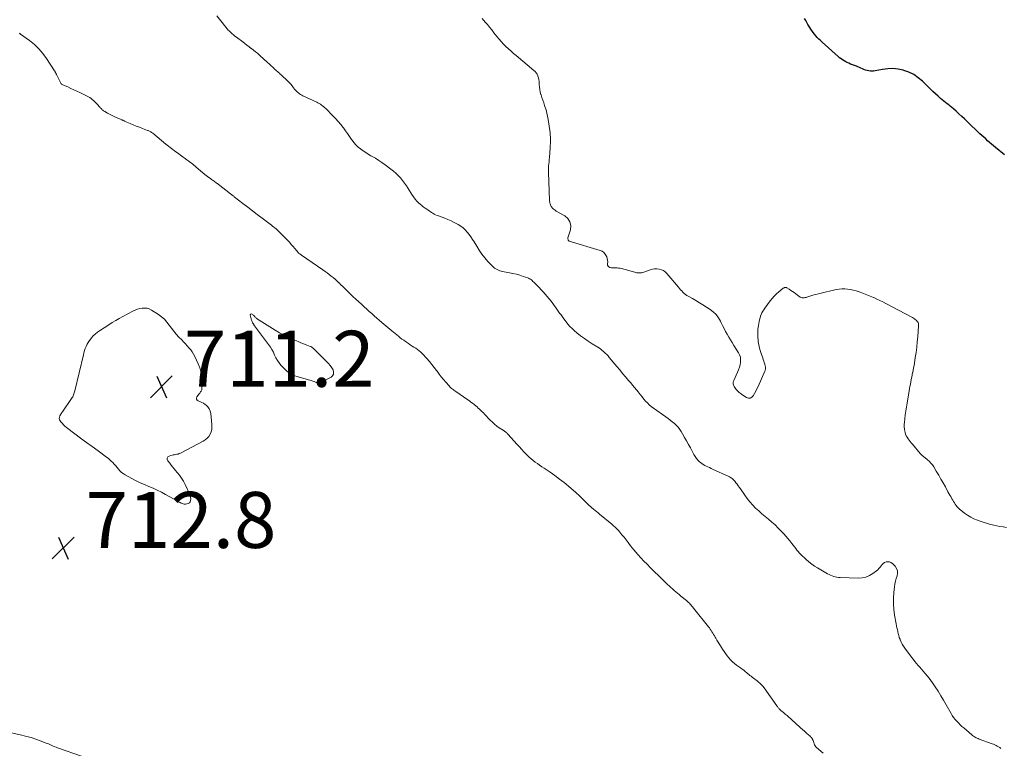
# Model space of a CAD drawing. Units: feet. Extents: x 1999997 to 2005013, y 555000 to 560000.
# Drawn here: x 2004183 to 2004535, y 555500 to 555761 of the extents above; entities that cross this region are included whole.
import ezdxf

# ---------------------------------------------------------------- set-up
doc = ezdxf.new("R2010")
doc.units = ezdxf.units.FT
doc.header["$LTSCALE"] = 100
doc.header["$MEASUREMENT"] = 0
for name, color, linetype, lineweight in [('CONTOUR INDEX', 32, 'Continuous', 25), ('CONTOUR INTERMEDIATE', 40, 'Continuous', 15), ('SPOT ELEVATION', 7, 'Continuous', 15)]:
    doc.layers.add(name, color=color, linetype=linetype, lineweight=lineweight)
doc.styles.add('slant', font='romans.shx', dxfattribs={"oblique": 14.999978})

# ---------------------------------------------------------------- blocks, each defined once
blk = doc.blocks.new('SPOT')
at = {"layer": 'SPOT ELEVATION', "lineweight": 25}
for p, q in [((-3.95, -3.95), (3.86, 3.85)), ((-1.67, 3.81), (1.74, -3.97))]:
    blk.add_line(p, q, dxfattribs=at)

msp = doc.modelspace()

# ---------------------------------------------------------------- linework, layer by layer
at = {"layer": 'CONTOUR INDEX', "elevation": 720, "flags": 128}
msp.add_lwpolyline([(2004534.59, 555712.33), (2004531.36, 555714.99), (2004530.65, 555715.58), (2004529.95, 555716.17), (2004529.25, 555716.78), (2004528.55, 555717.38), (2004527.86, 555717.99), (2004527.17, 555718.61), (2004526.5, 555719.24), (2004525.82, 555719.87), (2004521.28, 555724.2), (2004520.28, 555725.13), (2004519.29, 555726.06), (2004518.28, 555726.98), (2004517.27, 555727.89), (2004516.35, 555728.71), (2004515.78, 555729.2), (2004515.21, 555729.68), (2004514.63, 555730.14), (2004514.03, 555730.6), (2004513.44, 555731.05), (2004512.86, 555731.52), (2004512.29, 555732), (2004511.73, 555732.49), (2004510.89, 555733.24), (2004509.93, 555734.12), (2004508.97, 555735.01), (2004508.02, 555735.92), (2004507.08, 555736.82), (2004505.26, 555738.61), (2004503.75, 555739.88), (2004502.15, 555740.98), (2004500.4, 555741.83), (2004498.56, 555742.51), (2004498.4, 555742.55), (2004496.56, 555742.94), (2004494.7, 555743.15), (2004492.84, 555743.08), (2004490.96, 555742.83), (2004488.37, 555742.29), (2004487.79, 555742.21), (2004487.21, 555742.17), (2004486.63, 555742.21), (2004486.05, 555742.29), (2004485.48, 555742.43), (2004484.91, 555742.59), (2004484.36, 555742.8), (2004483.82, 555743.02), (2004483.28, 555743.27), (2004482.73, 555743.5), (2004482.19, 555743.73), (2004481.64, 555743.95), (2004479.57, 555744.77), (2004478.97, 555745.02), (2004478.38, 555745.29), (2004477.81, 555745.58), (2004477.24, 555745.9), (2004476.7, 555746.24), (2004476.16, 555746.6), (2004475.65, 555746.99), (2004475.16, 555747.41), (2004469.36, 555752.59), (2004468.78, 555753.13), (2004468.21, 555753.69), (2004467.67, 555754.26), (2004467.13, 555754.85), (2004466.63, 555755.45), (2004466.14, 555756.08), (2004465.68, 555756.72), (2004465.24, 555757.38), (2004465.2, 555757.45), (2004464.77, 555758.16), (2004464.34, 555758.88), (2004463.93, 555759.61), (2004463.53, 555760.34), (2004463.13, 555761.09)], dxfattribs=at)
at = {"layer": 'CONTOUR INTERMEDIATE', "elevation": 716, "flags": 128}
for points in [[(2004253.05, 555761.96), (2004255.45, 555758.99), (2004255.69, 555758.7), (2004255.93, 555758.4), (2004256.16, 555758.1), (2004256.4, 555757.8), (2004256.63, 555757.5), (2004256.88, 555757.21), (2004257.14, 555756.93), (2004257.41, 555756.66), (2004257.89, 555756.19), (2004258.41, 555755.7), (2004258.95, 555755.23), (2004259.5, 555754.78), (2004260.07, 555754.34), (2004262.29, 555752.69), (2004263.06, 555752.12), (2004263.82, 555751.54), (2004264.59, 555750.96), (2004265.35, 555750.38), (2004265.49, 555750.27), (2004266.18, 555749.73), (2004266.85, 555749.18), (2004267.52, 555748.62), (2004268.17, 555748.05), (2004268.82, 555747.47), (2004269.46, 555746.88), (2004270.11, 555746.29), (2004270.74, 555745.7), (2004273.38, 555743.26), (2004273.71, 555742.95), (2004274.04, 555742.65), (2004274.38, 555742.36), (2004274.72, 555742.07), (2004275.06, 555741.77), (2004275.4, 555741.48), (2004275.73, 555741.18), (2004276.06, 555740.87), (2004278.41, 555738.65), (2004278.97, 555738.09), (2004279.5, 555737.52), (2004280.01, 555736.92), (2004280.5, 555736.31), (2004280.86, 555735.83), (2004281.17, 555735.46), (2004281.49, 555735.1), (2004281.83, 555734.76), (2004282.2, 555734.44), (2004282.58, 555734.14), (2004282.98, 555733.87), (2004283.4, 555733.62), (2004283.83, 555733.4), (2004288.74, 555731.11), (2004289.19, 555730.89), (2004289.62, 555730.65), (2004290.04, 555730.38), (2004290.45, 555730.1), (2004290.85, 555729.8), (2004291.24, 555729.49), (2004291.61, 555729.16), (2004291.97, 555728.82), (2004294.56, 555726.26), (2004295.51, 555725.28), (2004296.44, 555724.26), (2004297.31, 555723.21), (2004298.16, 555722.13), (2004298.28, 555721.96), (2004299.03, 555720.93), (2004299.77, 555719.9), (2004300.5, 555718.86), (2004301.22, 555717.82), (2004301.4, 555717.55), (2004302.06, 555716.67), (2004302.77, 555715.85), (2004303.57, 555715.11), (2004304.43, 555714.42), (2004305.33, 555713.79), (2004306.25, 555713.17), (2004307.19, 555712.59), (2004308.14, 555712.02), (2004308.59, 555711.77), (2004309.76, 555711.07), (2004310.92, 555710.34), (2004312.05, 555709.58), (2004313.16, 555708.79), (2004315.25, 555707.25), (2004316.17, 555706.52), (2004317.06, 555705.75), (2004317.88, 555704.92), (2004318.67, 555704.05), (2004319.41, 555703.14), (2004320.12, 555702.2), (2004320.79, 555701.23), (2004321.43, 555700.24), (2004322.73, 555698.12), (2004323.3, 555697.28), (2004323.91, 555696.49), (2004324.58, 555695.75), (2004325.3, 555695.04), (2004325.68, 555694.7), (2004326.26, 555694.21), (2004326.85, 555693.73), (2004327.46, 555693.28), (2004328.08, 555692.85), (2004328.42, 555692.62), (2004328.88, 555692.32), (2004329.34, 555692.02), (2004329.81, 555691.73), (2004330.28, 555691.44), (2004330.76, 555691.17), (2004331.24, 555690.91), (2004331.74, 555690.69), (2004332.25, 555690.48), (2004334.48, 555689.65), (2004335.64, 555689.18), (2004336.79, 555688.69), (2004337.91, 555688.14), (2004339.01, 555687.56), (2004339.32, 555687.39), (2004340.22, 555686.82), (2004341.07, 555686.19), (2004341.84, 555685.47), (2004342.56, 555684.69), (2004343.22, 555683.84), (2004343.85, 555682.97), (2004344.45, 555682.08), (2004345.02, 555681.17), (2004345.92, 555679.65), (2004346.83, 555678.22), (2004347.8, 555676.84), (2004348.85, 555675.51), (2004349.96, 555674.23), (2004351.56, 555672.5), (2004351.93, 555672.14), (2004352.32, 555671.81), (2004352.75, 555671.54), (2004353.21, 555671.29), (2004353.69, 555671.09), (2004354.18, 555670.92), (2004354.67, 555670.78), (2004355.18, 555670.66), (2004357.66, 555670.19), (2004358.88, 555669.93), (2004360.1, 555669.63), (2004361.3, 555669.28), (2004362.49, 555668.9), (2004364.15, 555668.33), (2004364.5, 555668.19), (2004364.83, 555668.02), (2004365.15, 555667.83), (2004365.46, 555667.61), (2004365.75, 555667.36), (2004366.03, 555667.11), (2004366.31, 555666.85), (2004366.59, 555666.59), (2004367.54, 555665.64), (2004368.27, 555664.88), (2004369, 555664.12), (2004369.71, 555663.35), (2004370.42, 555662.56), (2004370.45, 555662.53), (2004371.15, 555661.71), (2004371.83, 555660.88), (2004372.49, 555660.03), (2004373.13, 555659.17), (2004373.61, 555658.51), (2004374.1, 555657.83), (2004374.6, 555657.15), (2004375.09, 555656.47), (2004375.58, 555655.79), (2004376.08, 555655.11), (2004376.57, 555654.43), (2004377.07, 555653.76), (2004377.56, 555653.08), (2004377.87, 555652.66), (2004378.55, 555651.8), (2004379.26, 555650.97), (2004380.04, 555650.2), (2004380.85, 555649.47), (2004381.74, 555648.72), (2004383.06, 555647.67), (2004384.4, 555646.66), (2004385.78, 555645.72), (2004387.19, 555644.81), (2004389.24, 555643.56), (2004389.78, 555643.21), (2004390.3, 555642.84), (2004390.81, 555642.45), (2004391.3, 555642.03), (2004391.38, 555641.96), (2004391.89, 555641.48), (2004392.39, 555640.99), (2004392.86, 555640.48), (2004393.32, 555639.95), (2004395.99, 555636.72), (2004397.04, 555635.45), (2004398.1, 555634.19), (2004399.16, 555632.93), (2004400.23, 555631.68), (2004400.98, 555630.82), (2004401.67, 555630), (2004402.36, 555629.17), (2004403.04, 555628.33), (2004403.71, 555627.48), (2004403.86, 555627.29), (2004404.45, 555626.54), (2004405.05, 555625.79), (2004405.66, 555625.06), (2004406.28, 555624.33), (2004406.93, 555623.64), (2004407.61, 555622.97), (2004408.34, 555622.36), (2004409.1, 555621.79), (2004413.56, 555618.66), (2004414.34, 555618.09), (2004415.1, 555617.52), (2004415.85, 555616.91), (2004416.59, 555616.3), (2004417.29, 555615.64), (2004417.93, 555614.94), (2004418.51, 555614.19), (2004419.03, 555613.39), (2004419.51, 555612.58), (2004420.23, 555611.34), (2004420.94, 555610.09), (2004421.63, 555608.83), (2004422.3, 555607.57), (2004423.55, 555605.21), (2004423.97, 555604.51), (2004424.44, 555603.84), (2004424.98, 555603.23), (2004425.57, 555602.66), (2004425.88, 555602.39), (2004426.36, 555602), (2004426.87, 555601.65), (2004427.41, 555601.34), (2004427.96, 555601.06), (2004428.54, 555600.8), (2004429.11, 555600.54), (2004429.68, 555600.28), (2004430.25, 555600.02), (2004436.01, 555597.38), (2004436.32, 555597.23), (2004436.62, 555597.06), (2004436.9, 555596.87), (2004437.18, 555596.67), (2004437.44, 555596.44), (2004437.69, 555596.21), (2004437.92, 555595.96), (2004438.14, 555595.69), (2004438.55, 555595.15), (2004438.97, 555594.6), (2004439.38, 555594.05), (2004439.78, 555593.5), (2004440.17, 555592.94), (2004441.72, 555590.7), (2004442.62, 555589.48), (2004443.56, 555588.3), (2004444.57, 555587.18), (2004445.63, 555586.1), (2004446.73, 555585.07), (2004447.86, 555584.05), (2004449.01, 555583.06), (2004450.17, 555582.1), (2004450.23, 555582.06), (2004451.41, 555581.06), (2004452.57, 555580.04), (2004453.68, 555578.96), (2004454.76, 555577.86), (2004455.7, 555576.87), (2004456.45, 555576.04), (2004457.18, 555575.2), (2004457.89, 555574.33), (2004458.58, 555573.45), (2004459.03, 555572.84), (2004459.48, 555572.25), (2004459.94, 555571.67), (2004460.4, 555571.09), (2004460.88, 555570.52), (2004461.36, 555569.97), (2004461.86, 555569.43), (2004462.39, 555568.9), (2004462.93, 555568.4), (2004463.71, 555567.69), (2004464.68, 555566.87), (2004465.67, 555566.09), (2004466.71, 555565.38), (2004467.79, 555564.71), (2004471.37, 555562.62), (2004471.89, 555562.34), (2004472.42, 555562.09), (2004472.96, 555561.87), (2004473.52, 555561.67), (2004474.09, 555561.52), (2004474.66, 555561.39), (2004475.24, 555561.32), (2004475.83, 555561.27), (2004482.33, 555561.05), (2004483.72, 555561.15), (2004485.05, 555561.42), (2004486.31, 555561.95), (2004487.5, 555562.66), (2004488.83, 555563.64), (2004489.29, 555564.02), (2004489.72, 555564.44), (2004490.1, 555564.91), (2004490.44, 555565.41), (2004490.8, 555565.88), (2004491.21, 555566.28), (2004491.69, 555566.58), (2004492.24, 555566.82), (2004492.32, 555566.84), (2004492.92, 555566.92), (2004493.49, 555566.87), (2004494.01, 555566.64), (2004494.5, 555566.29), (2004495.48, 555565.29), (2004496.01, 555564.51), (2004496.34, 555563.69), (2004496.37, 555562.81), (2004496.2, 555561.88), (2004495.88, 555560.91), (2004495.6, 555559.92), (2004495.4, 555558.92), (2004495.25, 555557.9), (2004495.02, 555555.9), (2004494.87, 555553.87), (2004494.85, 555551.85), (2004495.02, 555549.84), (2004495.3, 555547.83), (2004495.88, 555544.75), (2004496.01, 555544.05), (2004496.14, 555543.34), (2004496.28, 555542.64), (2004496.42, 555541.93), (2004496.58, 555541.23), (2004496.76, 555540.54), (2004496.98, 555539.86), (2004497.23, 555539.19), (2004497.33, 555538.94), (2004497.68, 555538.17), (2004498.06, 555537.42), (2004498.5, 555536.69), (2004498.98, 555535.99), (2004501.36, 555532.78), (2004501.92, 555532.04), (2004502.49, 555531.31), (2004503.08, 555530.59), (2004503.69, 555529.88), (2004504.3, 555529.18), (2004504.91, 555528.48), (2004505.53, 555527.78), (2004506.14, 555527.08), (2004506.28, 555526.92), (2004506.95, 555526.13), (2004507.6, 555525.33), (2004508.22, 555524.5), (2004508.82, 555523.65), (2004509.79, 555522.22), (2004510.84, 555520.63), (2004511.85, 555519.03), (2004512.83, 555517.39), (2004513.78, 555515.74), (2004515.46, 555512.72), (2004515.9, 555511.98), (2004516.39, 555511.26), (2004516.92, 555510.57), (2004517.49, 555509.92), (2004518.1, 555509.29), (2004518.72, 555508.67), (2004519.36, 555508.08), (2004520.01, 555507.51), (2004522.9, 555505.05), (2004523.2, 555504.81), (2004523.5, 555504.58), (2004523.81, 555504.38), (2004524.14, 555504.18), (2004524.47, 555504), (2004524.81, 555503.83), (2004525.16, 555503.68), (2004525.51, 555503.54), (2004530.19, 555501.85), (2004530.66, 555501.66), (2004531.12, 555501.46), (2004531.57, 555501.24), (2004532.01, 555501), (2004532.44, 555500.74), (2004532.87, 555500.47), (2004533.28, 555500.18)], [(2004535.26, 555579.19), (2004534.11, 555579.34), (2004532.97, 555579.52), (2004531.83, 555579.72), (2004530.71, 555579.98), (2004529.59, 555580.26), (2004528.48, 555580.58), (2004527.37, 555580.92), (2004526.27, 555581.27), (2004525.18, 555581.65), (2004524.87, 555581.75), (2004523.66, 555582.25), (2004522.5, 555582.83), (2004521.39, 555583.52), (2004520.34, 555584.29), (2004518.4, 555585.85), (2004517.99, 555586.22), (2004517.6, 555586.62), (2004517.26, 555587.05), (2004516.94, 555587.51), (2004516.65, 555587.99), (2004516.36, 555588.47), (2004516.07, 555588.95), (2004515.78, 555589.44), (2004515.68, 555589.6), (2004515.35, 555590.17), (2004515.02, 555590.74), (2004514.7, 555591.32), (2004514.38, 555591.9), (2004513.46, 555593.62), (2004512.67, 555595.05), (2004511.87, 555596.47), (2004511.05, 555597.88), (2004510.21, 555599.28), (2004509.29, 555600.79), (2004508.8, 555601.51), (2004508.27, 555602.18), (2004507.67, 555602.79), (2004507.02, 555603.37), (2004506.09, 555604.11), (2004505.88, 555604.29), (2004505.66, 555604.46), (2004505.45, 555604.64), (2004505.24, 555604.81), (2004505.04, 555604.99), (2004504.84, 555605.18), (2004504.65, 555605.38), (2004504.47, 555605.58), (2004501.64, 555608.88), (2004501.24, 555609.36), (2004500.84, 555609.85), (2004500.46, 555610.35), (2004500.09, 555610.86), (2004499.75, 555611.38), (2004499.47, 555611.93), (2004499.25, 555612.51), (2004499.08, 555613.11), (2004498.99, 555613.51), (2004498.85, 555614.33), (2004498.76, 555615.15), (2004498.76, 555615.98), (2004498.81, 555616.81), (2004498.94, 555617.97), (2004499.11, 555619.38), (2004499.3, 555620.79), (2004499.51, 555622.19), (2004499.74, 555623.59), (2004500.51, 555627.94), (2004500.65, 555628.76), (2004500.8, 555629.58), (2004500.95, 555630.4), (2004501.1, 555631.21), (2004501.25, 555632.03), (2004501.41, 555632.85), (2004501.58, 555633.66), (2004501.75, 555634.48), (2004501.76, 555634.51), (2004501.93, 555635.34), (2004502.09, 555636.17), (2004502.24, 555637.01), (2004502.38, 555637.84), (2004502.7, 555639.87), (2004502.97, 555641.73), (2004503.21, 555643.59), (2004503.41, 555645.45), (2004503.58, 555647.32), (2004503.9, 555651.22), (2004503.9, 555651.39), (2004503.9, 555651.57), (2004503.88, 555651.74), (2004503.86, 555651.91), (2004503.81, 555652.08), (2004503.76, 555652.24), (2004503.68, 555652.39), (2004503.59, 555652.54), (2004503.54, 555652.61), (2004503.4, 555652.78), (2004503.26, 555652.94), (2004503.11, 555653.1), (2004502.95, 555653.25), (2004502.69, 555653.48), (2004502.38, 555653.72), (2004502.07, 555653.96), (2004501.74, 555654.17), (2004501.4, 555654.36), (2004492.17, 555659.19), (2004491.1, 555659.74), (2004490.02, 555660.28), (2004488.94, 555660.79), (2004487.84, 555661.3), (2004487.73, 555661.35), (2004486.56, 555661.85), (2004485.39, 555662.33), (2004484.21, 555662.78), (2004483.02, 555663.2), (2004481.52, 555663.71), (2004480.53, 555664), (2004479.53, 555664.23), (2004478.51, 555664.36), (2004477.49, 555664.44), (2004476.46, 555664.42), (2004475.43, 555664.35), (2004474.42, 555664.19), (2004473.41, 555663.98), (2004465.64, 555662.03), (2004465.3, 555661.94), (2004464.97, 555661.84), (2004464.64, 555661.72), (2004464.31, 555661.6), (2004463.98, 555661.48), (2004463.64, 555661.37), (2004463.31, 555661.28), (2004462.96, 555661.21), (2004462.92, 555661.2), (2004462.57, 555661.18), (2004462.23, 555661.21), (2004461.9, 555661.32), (2004461.59, 555661.5), (2004460, 555662.66), (2004459.43, 555663.07), (2004458.85, 555663.48), (2004458.26, 555663.87), (2004457.67, 555664.26), (2004456.8, 555664.82), (2004456.64, 555664.9), (2004456.47, 555664.95), (2004456.3, 555664.96), (2004456.12, 555664.94), (2004455.94, 555664.89), (2004455.77, 555664.82), (2004455.61, 555664.73), (2004455.45, 555664.62), (2004453.95, 555663.41), (2004453.08, 555662.65), (2004452.26, 555661.85), (2004451.5, 555660.99), (2004450.78, 555660.09), (2004448.87, 555657.49), (2004448.51, 555656.95), (2004448.18, 555656.4), (2004447.88, 555655.83), (2004447.62, 555655.24), (2004447.39, 555654.63), (2004447.19, 555654.02), (2004447.03, 555653.39), (2004446.9, 555652.76), (2004446.63, 555651.36), (2004446.45, 555650.01), (2004446.36, 555648.67), (2004446.4, 555647.32), (2004446.52, 555645.98), (2004446.57, 555645.61), (2004446.78, 555644.42), (2004447.04, 555643.24), (2004447.36, 555642.08), (2004447.74, 555640.92), (2004448.17, 555639.74), (2004448.36, 555639.19), (2004448.55, 555638.63), (2004448.72, 555638.07), (2004448.88, 555637.51), (2004449.07, 555636.84), (2004449.12, 555636.61), (2004449.16, 555636.38), (2004449.17, 555636.15), (2004449.16, 555635.91), (2004449.13, 555635.68), (2004449.08, 555635.45), (2004449.01, 555635.22), (2004448.92, 555635), (2004446.48, 555629.55), (2004446.08, 555628.71), (2004445.68, 555627.88), (2004445.24, 555627.06), (2004444.8, 555626.25), (2004444.27, 555625.72), (2004443.69, 555625.41), (2004443.03, 555625.42), (2004442.32, 555625.64), (2004440.73, 555626.66), (2004440.4, 555626.89), (2004440.07, 555627.13), (2004439.76, 555627.39), (2004439.45, 555627.67), (2004439.36, 555627.76), (2004439.03, 555628.1), (2004438.71, 555628.45), (2004438.42, 555628.83), (2004438.14, 555629.21), (2004437.96, 555629.49), (2004437.72, 555630.03), (2004437.59, 555630.58), (2004437.63, 555631.14), (2004437.79, 555631.71), (2004439.16, 555634.68), (2004439.51, 555635.53), (2004439.81, 555636.4), (2004440.04, 555637.29), (2004440.22, 555638.2), (2004440.26, 555639.09), (2004440.18, 555639.96), (2004439.91, 555640.79), (2004439.51, 555641.6), (2004437.84, 555644.23), (2004437.23, 555645.22), (2004436.62, 555646.21), (2004436.03, 555647.21), (2004435.44, 555648.22), (2004434.88, 555649.24), (2004434.33, 555650.26), (2004433.8, 555651.3), (2004433.3, 555652.34), (2004433.05, 555652.87), (2004432.33, 555654.1), (2004431.5, 555655.23), (2004430.49, 555656.2), (2004429.37, 555657.07), (2004428.05, 555657.93), (2004426.81, 555658.71), (2004425.57, 555659.48), (2004424.31, 555660.22), (2004423.04, 555660.94), (2004421.54, 555661.78), (2004421.03, 555662.1), (2004420.53, 555662.44), (2004420.07, 555662.82), (2004419.63, 555663.23), (2004419.2, 555663.66), (2004418.79, 555664.1), (2004418.39, 555664.56), (2004418, 555665.02), (2004413.94, 555669.9), (2004413.35, 555670.47), (2004412.7, 555670.95), (2004411.97, 555671.28), (2004411.18, 555671.52), (2004410.35, 555671.6), (2004409.53, 555671.59), (2004408.72, 555671.45), (2004407.92, 555671.22), (2004405.67, 555670.36), (2004405.27, 555670.24), (2004404.87, 555670.15), (2004404.46, 555670.11), (2004404.04, 555670.12), (2004403.63, 555670.16), (2004403.21, 555670.21), (2004402.8, 555670.3), (2004402.39, 555670.39), (2004397.63, 555671.68), (2004397.13, 555671.79), (2004396.63, 555671.87), (2004396.13, 555671.91), (2004395.62, 555671.91), (2004395.11, 555671.91), (2004394.6, 555671.94), (2004394.09, 555671.99), (2004393.59, 555672.07), (2004393.56, 555672.08), (2004393.17, 555672.26), (2004392.88, 555672.52), (2004392.73, 555672.88), (2004392.69, 555673.31), (2004392.72, 555673.49), (2004392.75, 555674.09), (2004392.73, 555674.69), (2004392.6, 555675.27), (2004392.4, 555675.84), (2004392.24, 555676.2), (2004391.83, 555676.86), (2004391.34, 555677.42), (2004390.72, 555677.84), (2004390.02, 555678.16), (2004379, 555681.44), (2004378.93, 555681.48), (2004378.68, 555681.86), (2004378.58, 555682.05), (2004378.52, 555682.25), (2004378.52, 555682.46), (2004378.55, 555682.67), (2004379.41, 555685.54), (2004379.52, 555687.03), (2004379.27, 555688.39), (2004378.51, 555689.53), (2004377.39, 555690.53), (2004374.31, 555692.24), (2004373.92, 555692.49), (2004373.56, 555692.76), (2004373.22, 555693.06), (2004372.9, 555693.39), (2004372.75, 555693.57), (2004372.55, 555693.84), (2004372.38, 555694.13), (2004372.25, 555694.44), (2004372.16, 555694.77), (2004372.09, 555695.1), (2004372.04, 555695.44), (2004372, 555695.79), (2004371.98, 555696.13), (2004371.62, 555706.04), (2004371.61, 555706.09), (2004371.61, 555706.15), (2004371.61, 555706.2), (2004371.6, 555706.25), (2004371.59, 555706.31), (2004371.59, 555706.36), (2004371.58, 555706.41), (2004371.58, 555706.47), (2004371.56, 555706.64), (2004371.55, 555706.78), (2004371.55, 555706.92), (2004371.55, 555707.06), (2004371.56, 555707.21), (2004371.65, 555708.4), (2004371.71, 555709.13), (2004371.77, 555709.87), (2004371.83, 555710.6), (2004371.89, 555711.34), (2004372.16, 555714.83), (2004372.21, 555715.6), (2004372.25, 555716.37), (2004372.26, 555717.14), (2004372.27, 555717.91), (2004372.25, 555718.68), (2004372.2, 555719.45), (2004372.13, 555720.22), (2004372.04, 555720.98), (2004371.47, 555724.9), (2004371.26, 555726.08), (2004371.01, 555727.26), (2004370.7, 555728.41), (2004370.34, 555729.56), (2004370.21, 555729.96), (2004369.89, 555730.9), (2004369.57, 555731.84), (2004369.26, 555732.79), (2004368.94, 555733.73), (2004368.89, 555733.9), (2004368.64, 555734.77), (2004368.45, 555735.64), (2004368.33, 555736.53), (2004368.27, 555737.43), (2004368.26, 555737.93), (2004368.21, 555738.58), (2004368.12, 555739.22), (2004367.97, 555739.85), (2004367.77, 555740.47), (2004367.74, 555740.55), (2004367.49, 555741.09), (2004367.18, 555741.6), (2004366.8, 555742.06), (2004366.38, 555742.48), (2004360.03, 555747.79), (2004359.1, 555748.58), (2004358.19, 555749.38), (2004357.29, 555750.2), (2004356.4, 555751.03), (2004355.55, 555751.89), (2004354.71, 555752.77), (2004353.92, 555753.69), (2004353.15, 555754.63), (2004352.11, 555755.96), (2004351.34, 555756.94), (2004350.55, 555757.9), (2004349.74, 555758.85), (2004348.93, 555759.79), (2004347.83, 555761.02)], [(2004469.73, 555498.53), (2004467.4, 555500.51), (2004467.12, 555500.8), (2004466.88, 555501.12), (2004466.71, 555501.47), (2004466.57, 555501.85), (2004466.46, 555502.25), (2004466.33, 555502.64), (2004466.17, 555503.02), (2004466, 555503.39), (2004465.96, 555503.47), (2004465.76, 555503.8), (2004465.54, 555504.11), (2004465.28, 555504.39), (2004465, 555504.66), (2004464.7, 555504.9), (2004464.4, 555505.15), (2004464.1, 555505.4), (2004463.81, 555505.66), (2004463.04, 555506.33), (2004462.37, 555506.93), (2004461.7, 555507.53), (2004461.04, 555508.13), (2004460.37, 555508.74), (2004458.18, 555510.76), (2004457.53, 555511.34), (2004456.88, 555511.91), (2004456.22, 555512.47), (2004455.56, 555513.02), (2004454.62, 555513.77), (2004454.42, 555513.95), (2004454.23, 555514.13), (2004454.05, 555514.32), (2004453.88, 555514.52), (2004453.71, 555514.73), (2004453.55, 555514.94), (2004453.39, 555515.15), (2004453.23, 555515.36), (2004448.63, 555521.85), (2004448.16, 555522.45), (2004447.65, 555523.02), (2004447.1, 555523.55), (2004446.51, 555524.04), (2004446.15, 555524.32), (2004445.72, 555524.65), (2004445.29, 555524.98), (2004444.86, 555525.31), (2004444.43, 555525.64), (2004444, 555525.97), (2004443.58, 555526.3), (2004443.16, 555526.64), (2004442.74, 555526.99), (2004442.48, 555527.21), (2004441.92, 555527.66), (2004441.36, 555528.1), (2004440.79, 555528.53), (2004440.21, 555528.94), (2004438.77, 555529.94), (2004438.02, 555530.52), (2004437.3, 555531.14), (2004436.64, 555531.81), (2004436.02, 555532.54), (2004435.45, 555533.3), (2004434.88, 555534.07), (2004434.34, 555534.85), (2004433.82, 555535.65), (2004433.04, 555536.87), (2004432.62, 555537.54), (2004432.21, 555538.21), (2004431.8, 555538.89), (2004431.4, 555539.57), (2004431.16, 555539.98), (2004430.88, 555540.45), (2004430.6, 555540.93), (2004430.31, 555541.4), (2004430.02, 555541.87), (2004429.72, 555542.34), (2004429.41, 555542.79), (2004429.09, 555543.24), (2004428.75, 555543.68), (2004423.47, 555550.32), (2004423.18, 555550.68), (2004422.88, 555551.04), (2004422.57, 555551.39), (2004422.25, 555551.73), (2004421.93, 555552.07), (2004421.59, 555552.39), (2004421.25, 555552.7), (2004420.9, 555553.01), (2004418.94, 555554.63), (2004418.32, 555555.14), (2004417.71, 555555.65), (2004417.09, 555556.17), (2004416.48, 555556.68), (2004415.87, 555557.2), (2004415.27, 555557.72), (2004414.68, 555558.26), (2004414.1, 555558.81), (2004413, 555559.88), (2004411.87, 555560.98), (2004410.75, 555562.07), (2004409.63, 555563.18), (2004408.52, 555564.28), (2004407.94, 555564.86), (2004406.82, 555565.99), (2004405.72, 555567.13), (2004404.64, 555568.29), (2004403.58, 555569.46), (2004402.75, 555570.38), (2004402.12, 555571.11), (2004401.5, 555571.85), (2004400.9, 555572.61), (2004400.32, 555573.38), (2004400.03, 555573.77), (2004399.31, 555574.72), (2004398.59, 555575.66), (2004397.83, 555576.58), (2004397.07, 555577.49), (2004396.56, 555578.08), (2004396.02, 555578.67), (2004395.47, 555579.24), (2004394.88, 555579.78), (2004394.28, 555580.3), (2004389.86, 555583.92), (2004389.32, 555584.36), (2004388.78, 555584.81), (2004388.24, 555585.25), (2004387.71, 555585.7), (2004387.02, 555586.27), (2004386.83, 555586.43), (2004386.63, 555586.6), (2004386.44, 555586.77), (2004386.26, 555586.94), (2004385.88, 555587.29), (2004385.51, 555587.63), (2004385.14, 555587.98), (2004384.77, 555588.34), (2004384.41, 555588.69), (2004383.39, 555589.7), (2004383.14, 555589.94), (2004382.89, 555590.19), (2004382.64, 555590.43), (2004382.39, 555590.67), (2004382.14, 555590.91), (2004381.89, 555591.15), (2004381.63, 555591.39), (2004381.37, 555591.61), (2004378.76, 555593.86), (2004377.17, 555595.17), (2004375.55, 555596.45), (2004373.89, 555597.68), (2004372.19, 555598.86), (2004369.99, 555600.34), (2004369.2, 555600.88), (2004368.42, 555601.42), (2004367.63, 555601.96), (2004366.85, 555602.51), (2004366.09, 555603.09), (2004365.35, 555603.69), (2004364.65, 555604.33), (2004363.97, 555605), (2004363.64, 555605.35), (2004362.82, 555606.22), (2004362, 555607.1), (2004361.19, 555607.98), (2004360.38, 555608.86), (2004357.06, 555612.55), (2004356.87, 555612.75), (2004356.67, 555612.94), (2004356.46, 555613.12), (2004356.24, 555613.3), (2004356.02, 555613.46), (2004355.79, 555613.63), (2004355.56, 555613.78), (2004355.33, 555613.94), (2004354.01, 555614.79), (2004353.15, 555615.4), (2004352.31, 555616.05), (2004351.52, 555616.75), (2004350.76, 555617.49), (2004348.75, 555619.61), (2004348.32, 555620.06), (2004347.88, 555620.51), (2004347.43, 555620.95), (2004346.97, 555621.38), (2004346.51, 555621.8), (2004346.05, 555622.22), (2004345.57, 555622.63), (2004345.09, 555623.03), (2004344.99, 555623.12), (2004344.44, 555623.55), (2004343.89, 555623.97), (2004343.33, 555624.38), (2004342.76, 555624.78), (2004338.41, 555627.73), (2004338.09, 555627.95), (2004337.78, 555628.18), (2004337.46, 555628.41), (2004337.15, 555628.65), (2004336.86, 555628.9), (2004336.57, 555629.16), (2004336.29, 555629.44), (2004336.03, 555629.72), (2004334.89, 555631.05), (2004334.08, 555632.01), (2004333.28, 555632.99), (2004332.5, 555633.99), (2004331.74, 555635), (2004331.59, 555635.19), (2004330.76, 555636.3), (2004329.9, 555637.38), (2004329.01, 555638.44), (2004328.09, 555639.48), (2004326.52, 555641.22), (2004325.98, 555641.77), (2004325.4, 555642.29), (2004324.78, 555642.75), (2004324.14, 555643.18), (2004323.47, 555643.58), (2004322.81, 555644), (2004322.16, 555644.43), (2004321.52, 555644.87), (2004320.47, 555645.6), (2004319.84, 555646.05), (2004319.22, 555646.5), (2004318.61, 555646.98), (2004318.01, 555647.46), (2004317.42, 555647.95), (2004316.82, 555648.44), (2004316.23, 555648.93), (2004315.64, 555649.43), (2004312.03, 555652.44), (2004311.11, 555653.21), (2004310.2, 555653.99), (2004309.3, 555654.78), (2004308.39, 555655.57), (2004307.5, 555656.36), (2004306.61, 555657.17), (2004305.72, 555657.97), (2004304.83, 555658.78), (2004302.59, 555660.84), (2004301.82, 555661.55), (2004301.06, 555662.27), (2004300.32, 555663), (2004299.58, 555663.73), (2004299.45, 555663.86), (2004298.78, 555664.53), (2004298.1, 555665.21), (2004297.42, 555665.87), (2004296.74, 555666.54), (2004296.69, 555666.58), (2004296.02, 555667.21), (2004295.34, 555667.83), (2004294.64, 555668.43), (2004293.92, 555669.01), (2004293.19, 555669.57), (2004292.45, 555670.12), (2004291.71, 555670.66), (2004290.95, 555671.19), (2004283.28, 555676.49), (2004283.14, 555676.59), (2004282.99, 555676.7), (2004282.84, 555676.8), (2004282.69, 555676.91), (2004282.43, 555677.09), (2004282.41, 555677.11), (2004282.39, 555677.12), (2004282.38, 555677.14), (2004282.36, 555677.15), (2004282.3, 555677.22), (2004282.28, 555677.23), (2004282.26, 555677.25), (2004282.25, 555677.27), (2004282.23, 555677.28), (2004280.98, 555678.8), (2004280.34, 555679.57), (2004279.67, 555680.32), (2004278.99, 555681.06), (2004278.3, 555681.78), (2004275.36, 555684.75), (2004274.99, 555685.12), (2004274.6, 555685.49), (2004274.21, 555685.84), (2004273.8, 555686.19), (2004273.39, 555686.53), (2004272.98, 555686.86), (2004272.56, 555687.19), (2004272.14, 555687.51), (2004269.24, 555689.7), (2004267.51, 555691.01), (2004265.79, 555692.32), (2004264.07, 555693.64), (2004262.35, 555694.96), (2004259.26, 555697.36), (2004259.09, 555697.49), (2004258.92, 555697.62), (2004258.75, 555697.75), (2004258.58, 555697.88), (2004258.41, 555698.01), (2004258.24, 555698.14), (2004258.08, 555698.27), (2004257.91, 555698.41), (2004253.56, 555701.81), (2004253.27, 555702.03), (2004252.97, 555702.25), (2004252.67, 555702.47), (2004252.37, 555702.68), (2004252.07, 555702.89), (2004251.77, 555703.1), (2004251.46, 555703.31), (2004251.16, 555703.52), (2004250.73, 555703.82), (2004250.22, 555704.19), (2004249.72, 555704.57), (2004249.22, 555704.96), (2004248.73, 555705.35), (2004245.67, 555707.91), (2004244.41, 555708.94), (2004243.14, 555709.95), (2004241.84, 555710.93), (2004240.53, 555711.89), (2004238.93, 555713.03), (2004238.41, 555713.41), (2004237.88, 555713.79), (2004237.36, 555714.18), (2004236.85, 555714.57), (2004236.33, 555714.96), (2004235.82, 555715.36), (2004235.32, 555715.77), (2004234.81, 555716.17), (2004230.12, 555720.02), (2004229.91, 555720.19), (2004229.69, 555720.34), (2004229.47, 555720.49), (2004229.24, 555720.62), (2004229.01, 555720.75), (2004228.77, 555720.87), (2004228.53, 555720.97), (2004228.28, 555721.07), (2004226.47, 555721.76), (2004225.37, 555722.18), (2004224.27, 555722.61), (2004223.18, 555723.06), (2004222.09, 555723.51), (2004220.26, 555724.29), (2004220.09, 555724.36), (2004219.92, 555724.44), (2004219.75, 555724.52), (2004219.58, 555724.59), (2004219.41, 555724.67), (2004219.24, 555724.75), (2004219.07, 555724.82), (2004218.9, 555724.9), (2004216.83, 555725.8), (2004216.09, 555726.14), (2004215.36, 555726.49), (2004214.64, 555726.87), (2004213.93, 555727.26), (2004213, 555727.78), (2004212.76, 555727.93), (2004212.53, 555728.08), (2004212.31, 555728.25), (2004212.1, 555728.44), (2004211.89, 555728.63), (2004211.69, 555728.82), (2004211.5, 555729.03), (2004211.31, 555729.23), (2004210.18, 555730.49), (2004209.78, 555730.91), (2004209.37, 555731.33), (2004208.95, 555731.73), (2004208.51, 555732.11), (2004208.01, 555732.54), (2004207.81, 555732.7), (2004207.6, 555732.84), (2004207.39, 555732.97), (2004207.16, 555733.09), (2004204.03, 555734.59), (2004202.96, 555735.09), (2004201.89, 555735.59), (2004200.82, 555736.08), (2004199.75, 555736.57), (2004197.7, 555737.5), (2004197.65, 555737.53), (2004197.61, 555737.55), (2004197.57, 555737.58), (2004197.53, 555737.61), (2004197.49, 555737.65), (2004197.46, 555737.69), (2004197.42, 555737.72), (2004197.39, 555737.76), (2004197.29, 555737.87), (2004197.23, 555737.95), (2004195.73, 555741.01), (2004195.65, 555741.19), (2004195.56, 555741.36), (2004195.48, 555741.53), (2004195.4, 555741.71), (2004195.31, 555741.88), (2004195.22, 555742.05), (2004195.12, 555742.21), (2004195.02, 555742.37), (2004192.2, 555746.7), (2004190.88, 555748.5), (2004189.44, 555750.19), (2004187.82, 555751.72), (2004186.09, 555753.13), (2004182.86, 555755.49), (2004182.65, 555755.64), (2004182.45, 555755.79)], [(2004179.48, 555505.71), (2004183.36, 555504.88), (2004185.02, 555504.49), (2004186.67, 555504.04), (2004188.3, 555503.51), (2004189.91, 555502.93), (2004192.08, 555502.09), (2004192.59, 555501.89), (2004193.1, 555501.68), (2004193.6, 555501.46), (2004194.09, 555501.23), (2004194.59, 555501.01), (2004195.09, 555500.8), (2004195.6, 555500.6), (2004196.12, 555500.41), (2004205, 555497.3)]]:
    msp.add_lwpolyline(points, dxfattribs=at)
at = {"layer": 'CONTOUR INTERMEDIATE', "elevation": 712, "flags": 128}
for points in [[(2004234.33, 555653.56), (2004233.31, 555654.44), (2004232.22, 555655.24), (2004229.68, 555656.85), (2004228.9, 555657.23), (2004228.11, 555657.49), (2004227.27, 555657.57), (2004226.41, 555657.53), (2004225.55, 555657.35), (2004224.7, 555657.12), (2004223.88, 555656.8), (2004223.07, 555656.43), (2004219.4, 555654.5), (2004218.15, 555653.82), (2004216.91, 555653.12), (2004215.68, 555652.38), (2004214.47, 555651.62), (2004211.16, 555649.47), (2004210.36, 555648.9), (2004209.6, 555648.28), (2004208.89, 555647.61), (2004208.22, 555646.89), (2004207.99, 555646.62), (2004207.5, 555645.98), (2004207.05, 555645.31), (2004206.67, 555644.61), (2004206.33, 555643.88), (2004206.04, 555643.12), (2004205.78, 555642.36), (2004205.55, 555641.59), (2004205.35, 555640.8), (2004202.3, 555628.01), (2004202.21, 555627.64), (2004202.1, 555627.28), (2004201.98, 555626.92), (2004201.84, 555626.56), (2004201.69, 555626.22), (2004201.53, 555625.88), (2004201.34, 555625.55), (2004201.13, 555625.24), (2004197.85, 555620.49), (2004197.67, 555620.23), (2004197.5, 555619.96), (2004197.34, 555619.7), (2004197.17, 555619.43), (2004196.93, 555619.03), (2004196.76, 555618.56), (2004196.71, 555618.1), (2004196.82, 555617.65), (2004197.04, 555617.21), (2004197.27, 555616.93), (2004197.73, 555616.37), (2004198.23, 555615.84), (2004198.77, 555615.36), (2004199.33, 555614.9), (2004202.3, 555612.67), (2004204.37, 555611.12), (2004206.44, 555609.57), (2004208.52, 555608.03), (2004210.61, 555606.5), (2004213.58, 555604.33), (2004214.18, 555603.86), (2004214.76, 555603.38), (2004215.32, 555602.87), (2004215.86, 555602.34), (2004216.38, 555601.78), (2004216.89, 555601.22), (2004217.37, 555600.64), (2004217.84, 555600.04), (2004217.88, 555599.98), (2004218.4, 555599.39), (2004218.96, 555598.85), (2004219.58, 555598.38), (2004220.25, 555597.96), (2004222.72, 555596.63), (2004224.19, 555595.87), (2004225.68, 555595.14), (2004227.19, 555594.46), (2004228.72, 555593.81), (2004230.25, 555593.16), (2004231.75, 555592.47), (2004233.24, 555591.73), (2004234.7, 555590.95), (2004238.85, 555588.64), (2004239.21, 555588.45), (2004239.56, 555588.25), (2004239.92, 555588.05), (2004240.28, 555587.86), (2004240.64, 555587.7), (2004241.02, 555587.58), (2004241.41, 555587.52), (2004241.8, 555587.51), (2004242.33, 555587.54), (2004242.84, 555587.69), (2004243.25, 555587.93), (2004243.51, 555588.33), (2004243.68, 555588.82), (2004243.7, 555589.42), (2004243.65, 555590.01), (2004243.5, 555590.59), (2004243.29, 555591.15), (2004241.68, 555594.52), (2004241.08, 555595.66), (2004240.43, 555596.75), (2004239.69, 555597.8), (2004238.89, 555598.8), (2004238.3, 555599.48), (2004237.76, 555600.12), (2004237.23, 555600.77), (2004236.7, 555601.42), (2004236.19, 555602.08), (2004235.47, 555603.01), (2004235.3, 555603.52), (2004235.31, 555603.97), (2004235.57, 555604.35), (2004236.01, 555604.66), (2004236.64, 555604.84), (2004237.06, 555604.96), (2004237.49, 555605.06), (2004237.92, 555605.14), (2004238.35, 555605.21), (2004238.78, 555605.29), (2004239.2, 555605.4), (2004239.61, 555605.56), (2004240.01, 555605.74), (2004248.11, 555609.97), (2004248.87, 555610.45), (2004249.55, 555611.02), (2004250.13, 555611.7), (2004250.62, 555612.45), (2004250.97, 555613.29), (2004251.22, 555614.14), (2004251.31, 555615.02), (2004251.3, 555615.92), (2004250.88, 555619.84), (2004250.67, 555620.71), (2004250.35, 555621.52), (2004249.83, 555622.21), (2004249.2, 555622.85), (2004248.83, 555623.13), (2004248.25, 555623.52), (2004247.66, 555623.87), (2004247.02, 555624.14), (2004246.37, 555624.37), (2004245.97, 555624.65), (2004245.74, 555624.99), (2004245.74, 555625.39), (2004245.9, 555625.85), (2004246.74, 555626.89), (2004246.91, 555627.11), (2004247.08, 555627.34), (2004247.24, 555627.57), (2004247.4, 555627.81), (2004247.53, 555628.05), (2004247.63, 555628.3), (2004247.69, 555628.57), (2004247.72, 555628.85), (2004247.76, 555631.5), (2004247.67, 555633.08), (2004247.44, 555634.64), (2004247.01, 555636.15), (2004246.43, 555637.63), (2004245.19, 555640.27), (2004244.75, 555641.11), (2004244.26, 555641.92), (2004243.7, 555642.67), (2004243.09, 555643.4), (2004242.45, 555644.1), (2004241.8, 555644.79), (2004241.14, 555645.48), (2004240.48, 555646.16), (2004239.46, 555647.21), (2004238.54, 555648.22), (2004237.65, 555649.26), (2004236.83, 555650.35), (2004236.04, 555651.47), (2004235.23, 555652.55)], [(2004265.62, 555652.77), (2004265.85, 555652.31), (2004266.1, 555651.87), (2004266.18, 555651.75), (2004266.5, 555651.26), (2004266.83, 555650.78), (2004267.17, 555650.3), (2004267.52, 555649.83), (2004271.55, 555644.51), (2004272.17, 555643.62), (2004272.74, 555642.7), (2004273.24, 555641.75), (2004273.69, 555640.76), (2004274.15, 555639.79), (2004274.67, 555638.85), (2004275.28, 555637.97), (2004275.96, 555637.13), (2004276.71, 555636.28), (2004277.89, 555635.18), (2004279.16, 555634.22), (2004280.58, 555633.5), (2004282.09, 555632.94), (2004285.77, 555631.92), (2004286.29, 555631.78), (2004286.8, 555631.62), (2004287.31, 555631.45), (2004287.81, 555631.28), (2004288.34, 555631.08), (2004288.58, 555631), (2004288.82, 555630.92), (2004289.07, 555630.86), (2004289.31, 555630.79), (2004289.55, 555630.76), (2004289.79, 555630.77), (2004290.02, 555630.82), (2004290.25, 555630.91), (2004293.86, 555632.85), (2004294.43, 555633.39), (2004294.78, 555633.99), (2004294.8, 555634.68), (2004294.6, 555635.43), (2004294.09, 555636.24), (2004293.55, 555637.02), (2004292.93, 555637.75), (2004292.28, 555638.44), (2004287.54, 555643.11), (2004287.42, 555643.23), (2004287.29, 555643.34), (2004287.16, 555643.45), (2004287.02, 555643.55), (2004286.88, 555643.65), (2004286.74, 555643.74), (2004286.58, 555643.81), (2004286.43, 555643.88), (2004285.17, 555644.33), (2004284.39, 555644.62), (2004283.61, 555644.92), (2004282.83, 555645.23), (2004282.06, 555645.56), (2004280.29, 555646.33), (2004278.65, 555647.08), (2004277.04, 555647.88), (2004275.47, 555648.75), (2004273.91, 555649.67), (2004268.17, 555653.22), (2004267.96, 555653.36), (2004267.77, 555653.5), (2004267.57, 555653.64), (2004267.39, 555653.8), (2004267.2, 555653.96), (2004267.03, 555654.12), (2004266.85, 555654.29), (2004266.68, 555654.46), (2004266.26, 555654.89), (2004266.07, 555655.07), (2004265.86, 555655.22), (2004265.63, 555655.34), (2004265.39, 555655.44), (2004265.22, 555655.43), (2004265.1, 555655.38), (2004265.03, 555655.26), (2004265.01, 555655.09), (2004265.31, 555653.75), (2004265.45, 555653.25)]]:
    msp.add_lwpolyline(points, close=True, dxfattribs=at)

# ---------------------------------------------------------------- block references
at = {"layer": 'SPOT ELEVATION'}
for p in [(2004233.27, 555629.44, 711.2), (2004198.17, 555571.85, 712.84)]:
    msp.add_blockref('SPOT', p, dxfattribs=at)

# ---------------------------------------------------------------- texts
at = {"layer": 'SPOT ELEVATION', "style": 'slant', "oblique": 15}
for s, p in [('711.2', (2004241.27, 555629.44, 711.2)), ('712.8', (2004206.17, 555571.85, 712.84))]:
    msp.add_text(s, height=20, dxfattribs=at).set_placement(p)

doc.saveas('drawing.dxf')
